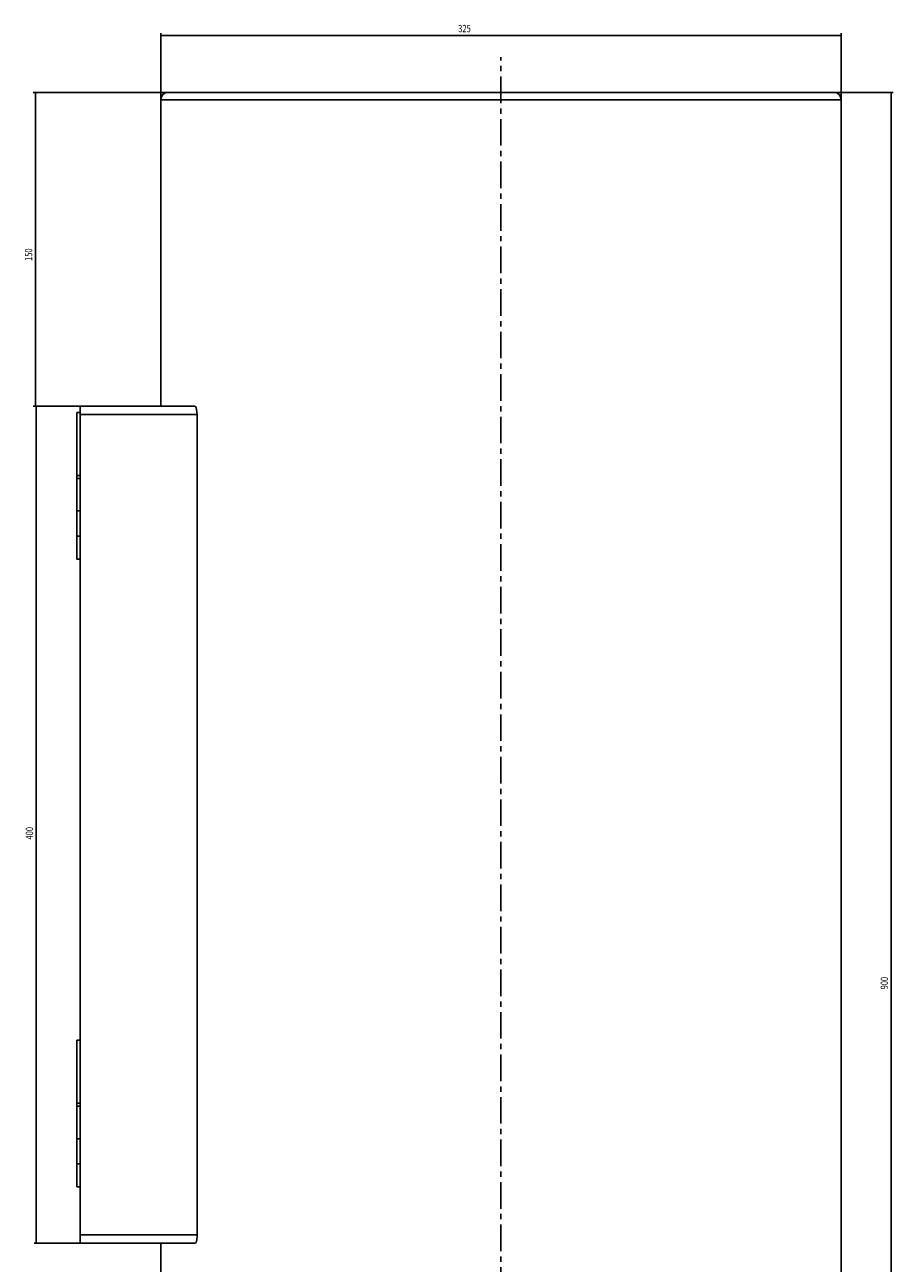
# Model space of a CAD drawing. Extents: x 112 to 1046, y -159 to 793.
# Drawn here: x 112 to 526, y 201 to 793 of the extents above; entities that cross this region are included whole.
import ezdxf

# ---------------------------------------------------------------- set-up
doc = ezdxf.new("R2010")
doc.units = 0
doc.header["$MEASUREMENT"] = 0
doc.header["$PDSIZE"] = -1
doc.linetypes.add('CENTERX2', pattern=[20.32, 12.7, -2.54, 2.54, -2.54])
doc.layers.get('0').update_dxf_attribs({"linetype": 'CONTINUOUS'})
doc.layers.get('DEFPOINTS').update_dxf_attribs({"linetype": 'CONTINUOUS'})
doc.dimstyles.new('SLDDIMSTYLE1', dxfattribs={"dimtxt": 3.5, "dimasz": 2.5, "dimexe": 1, "dimexo": 0.0625, "dimgap": 0.875, "dimtad": 2, "dimzin": 12, "dimdsep": 46, "dimtxsty": 'Standard', "dimsah": 1, "dimcen": 0.09, "dimclrd": 7, "dimclre": 7, "dimclrt": 7, "dimadec": 0, "dimazin": 0, "dimtfac": 1, "dimtofl": 0, "dimtmove": 2, "dimatfit": 3, "dimfxl": 0, "dimtolj": 1, "dimtzin": 0, "dimarcsym": 0})

# ---------------------------------------------------------------- blocks, each defined once
blk = doc.blocks.new('*D6')
at = {"color": 7}
for p, q in [((176.63, 709.68), (176.63, 788.93)), ((501.63, 787.93), (176.63, 787.93)), ((501.63, 709.68), (501.63, 788.93))]:
    blk.add_line(p, q, dxfattribs=at)
for points in [[(176.63, 787.93), (179.13, 787.62), (179.13, 788.24)], [(501.63, 787.93), (499.13, 788.24), (499.13, 787.62)]]:
    blk.add_solid(points, dxfattribs=at)
at = {"layer": 'DEFPOINTS', "color": 7}
for p in [(176.63, 709.68), (501.63, 709.68)]:
    blk.add_point(p, dxfattribs=at)
at = {"color": 7, "width": 0.75}
blk.add_text('325', height=3.5, dxfattribs=at).set_placement((318.7, 789.43))
blk = doc.blocks.new('*D7')
at = {"color": 7}
for p, q in [((180.18, 760.68), (115.79, 760.68)), ((116.79, 610.68), (116.79, 760.68)), ((138.12, 610.68), (115.79, 610.68))]:
    blk.add_line(p, q, dxfattribs=at)
for points in [[(116.79, 760.68), (116.48, 758.18), (117.1, 758.18)], [(116.79, 610.68), (117.1, 613.18), (116.48, 613.18)]]:
    blk.add_solid(points, dxfattribs=at)
at = {"layer": 'DEFPOINTS', "color": 7}
for p in [(180.18, 760.68), (138.13, 610.68)]:
    blk.add_point(p, dxfattribs=at)
at = {"color": 7, "width": 0.75}
blk.add_text('150', height=3.5, rotation=90, dxfattribs=at).set_placement((115.29, 680.15))
blk = doc.blocks.new('*D8')
at = {"color": 7}
for p, q in [((138.12, 610.68), (116.19, 610.68)), ((117.19, 610.68), (117.19, 210.68)), ((138.12, 210.68), (116.19, 210.68))]:
    blk.add_line(p, q, dxfattribs=at)
for points in [[(117.19, 610.68), (116.88, 608.18), (117.5, 608.18)], [(117.19, 210.68), (117.5, 213.18), (116.88, 213.18)]]:
    blk.add_solid(points, dxfattribs=at)
at = {"layer": 'DEFPOINTS', "color": 7}
for p in [(138.13, 610.68), (138.13, 210.68)]:
    blk.add_point(p, dxfattribs=at)
at = {"color": 7, "width": 0.75}
blk.add_text('400', height=3.5, rotation=90, dxfattribs=at).set_placement((115.69, 403.66))
blk = doc.blocks.new('*D9')
at = {"color": 7}
for p, q in [((498.08, 760.68), (526.43, 760.68)), ((525.43, 760.68), (525.43, -139.32)), ((498.13, -139.32), (526.43, -139.32))]:
    blk.add_line(p, q, dxfattribs=at)
for points in [[(525.43, 760.68), (525.12, 758.18), (525.74, 758.18)], [(525.43, -139.32), (525.74, -136.82), (525.12, -136.82)]]:
    blk.add_solid(points, dxfattribs=at)
at = {"layer": 'DEFPOINTS', "color": 7}
for p in [(498.07, 760.68), (498.13, -139.32)]:
    blk.add_point(p, dxfattribs=at)
at = {"color": 7, "width": 0.75}
blk.add_text('900', height=3.5, rotation=90, dxfattribs=at).set_placement((523.93, 332.03))

msp = doc.modelspace()

# ---------------------------------------------------------------- linework, layer by layer
at = {"color": 5, "linetype": 'CENTERX2'}
msp.add_line((339.128, -158.849), (339.128, 777.525), dxfattribs=at)
at = {"color": 7, "linetype": 'Continuous'}
for p, q in [((180.184, 760.678), (498.072, 760.678)), ((176.684, 757.178), (176.684, 710.678)), ((501.572, 757.178), (176.684, 757.178)), ((501.572, 710.678), (501.572, 757.178)), ((176.628, 709.678), (176.628, 610.678)), ((501.628, -135.822), (501.628, 709.678)), ((192.959, 610.678), (138.128, 610.678)), ((138.128, 610.678), (138.128, 606.678)), ((136.582, 577.678), (136.582, 607.678)), ((136.582, 607.678), (138.128, 607.678)), ((194.01, 606.678), (138.128, 606.678)), ((138.128, 606.678), (138.128, 214.678)), ((194.01, 214.678), (194.01, 606.678)), ((138.128, 577.678), (136.582, 577.678)), ((136.582, 577.678), (136.582, 576.178)), ((136.582, 560.678), (136.582, 576.178)), ((138.128, 576.178), (136.582, 576.178)), ((136.582, 560.678), (138.128, 560.678)), ((136.582, 548.678), (136.582, 560.678)), ((136.582, 537.678), (136.582, 548.678)), ((136.582, 548.678), (138.128, 548.678)), ((138.128, 537.678), (136.582, 537.678)), ((136.582, 277.678), (136.582, 307.678)), ((136.582, 307.678), (138.128, 307.678)), ((138.128, 277.678), (136.582, 277.678)), ((136.582, 277.678), (136.582, 276.178)), ((136.582, 260.678), (136.582, 276.178)), ((138.128, 276.178), (136.582, 276.178)), ((136.582, 260.678), (138.128, 260.678)), ((136.582, 248.678), (136.582, 260.678)), ((136.582, 237.678), (136.582, 248.678)), ((136.582, 248.678), (138.128, 248.678)), ((138.128, 237.678), (136.582, 237.678)), ((194.01, 214.678), (138.128, 214.678)), ((138.128, 214.678), (138.128, 210.678)), ((192.959, 210.678), (138.128, 210.678)), ((176.628, 210.678), (176.628, -135.822))]:
    msp.add_line(p, q, dxfattribs=at)
at = {"color": 7, "linetype": 'Continuous', "flags": 128}
for points in [[(194.01, 606.678), (193.957, 607.964), (193.804, 609.109), (193.567, 610.004), (193.266, 610.55), (193.021, 610.678)], [(193.021, 210.678), (193.354, 210.916), (193.652, 211.608), (193.873, 212.661), (193.992, 213.926), (194.01, 214.678)]]:
    msp.add_lwpolyline(points, dxfattribs=at)
at = {"color": 7, "linetype": 'Continuous'}
for centre, start, end in [((180.184, 757.178), 90, 180), ((498.072, 757.178), 0, 90)]:
    msp.add_arc(centre, 3.5, start, end, dxfattribs=at)

# ---------------------------------------------------------------- dimensions: what is measured, and where the dimension line sits
at = {"color": 7}
dim = msp.add_linear_dim(base=(176.628, 787.933), p1=(501.628, 709.678), p2=(176.628, 709.678), dimstyle='SLDDIMSTYLE1', dxfattribs=at)
dim.commit()
dim.dimension.update_dxf_attribs({"geometry": '*D6', "text_midpoint": (321.989, 787.933), "dimtype": 160})
for base, p1, p2, picture, middle in [((116.79, 760.678), (138.128, 610.678), (180.184, 760.678), '*D7', (116.79, 683.447)), ((525.43, -139.322), (498.072, 760.678), (498.128, -139.322), '*D9', (525.43, 335.324)), ((117.194, 210.678), (138.128, 610.678), (138.128, 210.678), '*D8', (117.194, 406.949))]:
    dim = msp.add_linear_dim(base=base, p1=p1, p2=p2, angle=90, dimstyle='SLDDIMSTYLE1', dxfattribs=at)
    dim.commit()
    dim.dimension.update_dxf_attribs({"geometry": picture, "text_midpoint": middle, "dimtype": 160})

doc.saveas('drawing.dxf')
